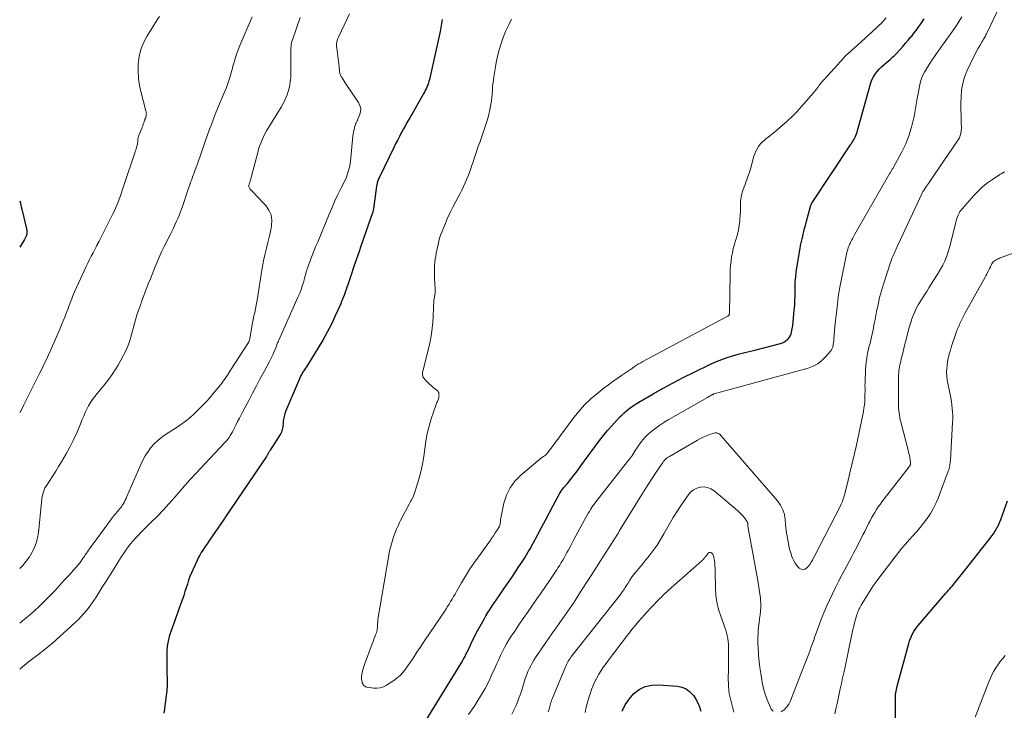
# Model space of a CAD drawing. Units: feet. Extents: x 2005000 to 2010014, y 530000 to 535000.
# Drawn here: x 2005000 to 2005222, y 530850 to 531006 of the extents above; entities that cross this region are included whole.
import ezdxf

# ---------------------------------------------------------------- set-up
doc = ezdxf.new("R2010")
doc.units = ezdxf.units.FT
doc.header["$LTSCALE"] = 100
doc.header["$MEASUREMENT"] = 0
doc.layers.add('CONTOUR INDEX', color=32, linetype='Continuous', lineweight=25)
doc.layers.add('CONTOUR INTERMEDIATE', color=40, linetype='Continuous', lineweight=15)

msp = doc.modelspace()

# ---------------------------------------------------------------- linework, layer by layer
at = {"layer": 'CONTOUR INDEX', "flags": 128}
for points, elevation in [([(2005095.31, 531006.3), (2005095.11, 531004.96), (2005094.86, 531003.63), (2005092.45, 530992.81), (2005092.34, 530992.4), (2005092.23, 530992), (2005092.09, 530991.6), (2005091.94, 530991.21), (2005091.78, 530990.82), (2005091.6, 530990.44), (2005091.41, 530990.07), (2005091.21, 530989.7), (2005089.17, 530986.09), (2005088.81, 530985.45), (2005088.44, 530984.81), (2005088.07, 530984.18), (2005087.7, 530983.55), (2005087.32, 530982.91), (2005086.96, 530982.28), (2005086.6, 530981.63), (2005086.25, 530980.99), (2005086.12, 530980.74), (2005085.71, 530979.96), (2005085.31, 530979.18), (2005084.92, 530978.4), (2005084.53, 530977.61), (2005081.09, 530970.61), (2005080.99, 530970.39), (2005080.9, 530970.16), (2005080.82, 530969.94), (2005080.75, 530969.7), (2005080.69, 530969.47), (2005080.64, 530969.23), (2005080.6, 530969), (2005080.56, 530968.76), (2005079.94, 530964.22), (2005079.91, 530963.99), (2005079.87, 530963.77), (2005079.83, 530963.55), (2005079.79, 530963.32), (2005079.72, 530963.03), (2005079.7, 530962.96), (2005079.68, 530962.88), (2005079.66, 530962.81), (2005079.64, 530962.73), (2005077.09, 530955.42), (2005076.52, 530953.75), (2005075.94, 530952.08), (2005075.37, 530950.41), (2005074.8, 530948.74), (2005074.03, 530946.49), (2005073.84, 530945.95), (2005073.66, 530945.4), (2005073.47, 530944.85), (2005073.28, 530944.31), (2005073.09, 530943.76), (2005072.88, 530943.23), (2005072.66, 530942.69), (2005072.44, 530942.16), (2005071.23, 530939.46), (2005070.35, 530937.61), (2005069.42, 530935.78), (2005068.42, 530933.99), (2005067.36, 530932.23), (2005064.7, 530927.97), (2005064.49, 530927.64), (2005064.28, 530927.31), (2005064.06, 530926.99), (2005063.85, 530926.66), (2005063.64, 530926.33), (2005063.45, 530925.99), (2005063.28, 530925.64), (2005063.12, 530925.29), (2005060.02, 530917.9), (2005059.82, 530917.34), (2005059.65, 530916.78), (2005059.54, 530916.19), (2005059.47, 530915.6), (2005059.43, 530915.03), (2005059.4, 530914.72), (2005059.37, 530914.41), (2005059.32, 530914.1), (2005059.27, 530913.8), (2005059.19, 530913.5), (2005059.09, 530913.21), (2005058.96, 530912.93), (2005058.8, 530912.67), (2005056.5, 530909.16), (2005056.43, 530909.05), (2005056.36, 530908.93), (2005056.29, 530908.81), (2005056.22, 530908.69), (2005056.16, 530908.56), (2005056.1, 530908.44), (2005056.03, 530908.32), (2005055.97, 530908.2), (2005055.91, 530908.09), (2005055.84, 530907.97), (2005055.77, 530907.85), (2005055.69, 530907.74), (2005046.45, 530894.1), (2005046.4, 530894.03), (2005046.35, 530893.96), (2005046.3, 530893.89), (2005046.26, 530893.82), (2005046.21, 530893.75), (2005046.16, 530893.68), (2005046.11, 530893.61), (2005046.06, 530893.54), (2005042.8, 530888.84), (2005042.43, 530888.29), (2005042.05, 530887.74), (2005041.68, 530887.18), (2005041.31, 530886.63), (2005040.95, 530886.06), (2005040.62, 530885.48), (2005040.31, 530884.89), (2005040.02, 530884.29), (2005039.12, 530882.32), (2005038.76, 530881.49), (2005038.42, 530880.66), (2005038.12, 530879.81), (2005037.84, 530878.96), (2005037.58, 530878.09), (2005037.3, 530877.24), (2005037.02, 530876.39), (2005036.73, 530875.54), (2005036.51, 530874.91), (2005036.1, 530873.75), (2005035.68, 530872.6), (2005035.27, 530871.44), (2005034.84, 530870.29), (2005034.09, 530868.26), (2005033.75, 530867.16), (2005033.48, 530866.06), (2005033.31, 530864.93), (2005033.21, 530863.79), (2005033.18, 530862.64), (2005033.17, 530861.49), (2005033.19, 530860.33), (2005033.22, 530859.18), (2005033.29, 530857.27), (2005033.3, 530856.77), (2005033.3, 530856.27), (2005033.27, 530855.77), (2005033.23, 530855.27), (2005033.18, 530854.78), (2005033.12, 530854.28), (2005033.06, 530853.78), (2005033, 530853.29), (2005032.65, 530850.8), (2005032.53, 530849.79)], 840), ([(2005091.16, 530847.25), (2005099.54, 530860.94), (2005099.69, 530861.18), (2005099.83, 530861.42), (2005099.97, 530861.66), (2005100.11, 530861.9), (2005100.25, 530862.15), (2005100.38, 530862.39), (2005100.51, 530862.63), (2005100.63, 530862.88), (2005100.75, 530863.12), (2005100.87, 530863.36), (2005100.99, 530863.61), (2005101.1, 530863.86), (2005101.66, 530865.05), (2005102.06, 530865.89), (2005102.47, 530866.72), (2005102.89, 530867.55), (2005103.33, 530868.37), (2005104.81, 530871.06), (2005105.23, 530871.81), (2005105.68, 530872.56), (2005106.14, 530873.29), (2005106.62, 530874.01), (2005108.22, 530876.33), (2005109.27, 530877.85), (2005110.31, 530879.38), (2005111.35, 530880.92), (2005112.38, 530882.46), (2005113.56, 530884.23), (2005113.98, 530884.89), (2005114.4, 530885.56), (2005114.79, 530886.23), (2005115.18, 530886.92), (2005116.93, 530890.16), (2005117.78, 530891.75), (2005118.64, 530893.34), (2005119.49, 530894.93), (2005120.34, 530896.52), (2005121.81, 530899.3), (2005121.92, 530899.5), (2005122.04, 530899.7), (2005122.17, 530899.9), (2005122.3, 530900.09), (2005122.44, 530900.28), (2005122.58, 530900.46), (2005122.73, 530900.64), (2005122.88, 530900.82), (2005123.6, 530901.67), (2005124.1, 530902.28), (2005124.6, 530902.89), (2005125.08, 530903.51), (2005125.56, 530904.14), (2005126.63, 530905.61), (2005127.48, 530906.76), (2005128.32, 530907.91), (2005129.17, 530909.07), (2005130.01, 530910.22), (2005130.88, 530911.36), (2005131.76, 530912.48), (2005132.69, 530913.57), (2005133.63, 530914.64), (2005135.46, 530916.65), (2005135.93, 530917.14), (2005136.41, 530917.61), (2005136.92, 530918.05), (2005137.45, 530918.48), (2005138, 530918.88), (2005138.55, 530919.27), (2005139.12, 530919.64), (2005139.7, 530919.99), (2005142.97, 530921.87), (2005145.21, 530923.13), (2005147.46, 530924.36), (2005149.74, 530925.53), (2005152.03, 530926.68), (2005156.07, 530928.64), (2005157.24, 530929.17), (2005158.44, 530929.65), (2005159.65, 530930.07), (2005160.88, 530930.45), (2005162.13, 530930.79), (2005163.38, 530931.12), (2005164.63, 530931.45), (2005165.88, 530931.76), (2005171.71, 530933.23), (2005172.17, 530933.4), (2005172.61, 530933.61), (2005173, 530933.89), (2005173.36, 530934.22), (2005173.5, 530934.38), (2005173.73, 530934.69), (2005173.94, 530935.02), (2005174.09, 530935.37), (2005174.2, 530935.74), (2005174.28, 530936.13), (2005174.36, 530936.52), (2005174.41, 530936.91), (2005174.46, 530937.3), (2005174.82, 530940.75), (2005174.91, 530941.82), (2005174.97, 530942.89), (2005174.99, 530943.96), (2005174.99, 530945.03), (2005174.99, 530946.1), (2005175.03, 530947.17), (2005175.13, 530948.24), (2005175.27, 530949.3), (2005176.15, 530954.8), (2005176.2, 530955.09), (2005176.25, 530955.38), (2005176.31, 530955.67), (2005176.38, 530955.96), (2005176.45, 530956.24), (2005176.52, 530956.53), (2005176.58, 530956.82), (2005176.65, 530957.11), (2005176.83, 530957.87), (2005176.99, 530958.53), (2005177.15, 530959.2), (2005177.33, 530959.86), (2005177.5, 530960.52), (2005178.56, 530964.45), (2005178.59, 530964.54), (2005178.62, 530964.63), (2005178.66, 530964.72), (2005178.7, 530964.81), (2005178.74, 530964.9), (2005178.79, 530964.98), (2005178.84, 530965.06), (2005178.89, 530965.15), (2005187.47, 530978.03), (2005187.59, 530978.21), (2005187.72, 530978.39), (2005187.85, 530978.57), (2005187.97, 530978.76), (2005188.1, 530978.94), (2005188.21, 530979.13), (2005188.32, 530979.32), (2005188.42, 530979.52), (2005188.56, 530979.82), (2005188.71, 530980.18), (2005188.85, 530980.54), (2005188.98, 530980.91), (2005189.09, 530981.28), (2005192.11, 530992.02), (2005192.35, 530992.71), (2005192.66, 530993.38), (2005193.05, 530994), (2005193.49, 530994.59), (2005193.99, 530995.14), (2005194.52, 530995.67), (2005195.06, 530996.18), (2005195.63, 530996.67), (2005196.45, 530997.34), (2005196.76, 530997.61), (2005197.06, 530997.88), (2005197.35, 530998.16), (2005197.63, 530998.46), (2005198.67, 530999.58), (2005199.3, 531000.27), (2005199.92, 531000.97), (2005200.53, 531001.68), (2005201.13, 531002.4), (2005201.31, 531002.6), (2005201.81, 531003.23), (2005202.31, 531003.86), (2005202.78, 531004.5), (2005203.25, 531005.16), (2005203.69, 531005.82), (2005204.12, 531006.5)], 840), ([(2005000, 530965.45), (2005000.17, 530964.87), (2005000.37, 530964.06), (2005000.57, 530963.26), (2005001.58, 530958.84), (2005001.62, 530958.64), (2005001.64, 530958.44), (2005001.64, 530958.24), (2005001.63, 530958.04), (2005001.62, 530958), (2005001.59, 530957.82), (2005001.55, 530957.65), (2005001.49, 530957.48), (2005001.42, 530957.31), (2005001.34, 530957.15), (2005001.25, 530956.99), (2005001.16, 530956.84), (2005001.07, 530956.68), (2005000, 530954.96)], 860), ([(2005197.69, 530840.29), (2005197.64, 530852.85), (2005197.65, 530853.24), (2005197.66, 530853.62), (2005197.69, 530854.01), (2005197.73, 530854.39), (2005197.79, 530854.77), (2005197.85, 530855.15), (2005197.94, 530855.53), (2005198.03, 530855.91), (2005200.64, 530865.56), (2005200.81, 530866.12), (2005201.01, 530866.66), (2005201.24, 530867.2), (2005201.49, 530867.72), (2005201.77, 530868.23), (2005202.08, 530868.72), (2005202.42, 530869.19), (2005202.79, 530869.64), (2005209.05, 530876.88), (2005209.35, 530877.21), (2005209.64, 530877.55), (2005209.93, 530877.89), (2005210.22, 530878.23), (2005210.51, 530878.57), (2005210.8, 530878.91), (2005211.08, 530879.25), (2005211.36, 530879.6), (2005211.97, 530880.38), (2005212.56, 530881.11), (2005213.14, 530881.85), (2005213.72, 530882.59), (2005214.3, 530883.33), (2005219.01, 530889.31), (2005219.38, 530889.8), (2005219.74, 530890.3), (2005220.07, 530890.81), (2005220.39, 530891.33), (2005220.68, 530891.86), (2005220.96, 530892.41), (2005221.2, 530892.97), (2005221.43, 530893.54), (2005222.96, 530897.77)], 860), ([(2005135.98, 530850.3), (2005136.65, 530851.73), (2005137.55, 530853.02), (2005138.6, 530854.23), (2005139.84, 530855.16), (2005141.17, 530855.84), (2005142.64, 530856.17), (2005144.19, 530856.25), (2005148.46, 530855.91), (2005149.47, 530855.69), (2005150.4, 530855.32), (2005151.2, 530854.73), (2005151.92, 530853.98), (2005152.04, 530853.81), (2005152.57, 530852.99), (2005153.03, 530852.14), (2005153.39, 530851.24), (2005153.69, 530850.31)], 860)]:
    msp.add_lwpolyline(points, dxfattribs=dict(at, elevation=elevation))
at = {"layer": 'CONTOUR INTERMEDIATE', "flags": 128}
for points, elevation in [([(2005111.08, 530849.61), (2005111.53, 530850.48), (2005111.94, 530851.37), (2005112.32, 530852.28), (2005112.67, 530853.19), (2005113, 530854.12), (2005113.3, 530855.05), (2005113.95, 530857.15), (2005114.18, 530857.83), (2005114.43, 530858.52), (2005114.7, 530859.19), (2005115, 530859.85), (2005115.32, 530860.5), (2005115.66, 530861.14), (2005116.04, 530861.76), (2005116.43, 530862.37), (2005118.61, 530865.56), (2005119.42, 530866.74), (2005120.25, 530867.93), (2005121.08, 530869.1), (2005121.91, 530870.27), (2005122.53, 530871.12), (2005123.06, 530871.86), (2005123.58, 530872.61), (2005124.1, 530873.36), (2005124.6, 530874.12), (2005125.1, 530874.89), (2005125.6, 530875.65), (2005126.1, 530876.42), (2005126.59, 530877.18), (2005127.93, 530879.28), (2005128.98, 530880.92), (2005130.04, 530882.56), (2005131.09, 530884.21), (2005132.14, 530885.85), (2005133.81, 530888.44), (2005134.03, 530888.79), (2005134.25, 530889.13), (2005134.47, 530889.49), (2005134.68, 530889.84), (2005134.89, 530890.19), (2005135.11, 530890.54), (2005135.32, 530890.89), (2005135.54, 530891.24), (2005140.38, 530899.13), (2005141.18, 530900.4), (2005141.98, 530901.67), (2005142.8, 530902.92), (2005143.62, 530904.17), (2005144.97, 530906.19), (2005145.14, 530906.42), (2005145.31, 530906.65), (2005145.5, 530906.86), (2005145.7, 530907.07), (2005145.92, 530907.26), (2005146.14, 530907.44), (2005146.38, 530907.61), (2005146.62, 530907.76), (2005152.96, 530911.45), (2005153.61, 530911.8), (2005154.28, 530912.13), (2005154.97, 530912.41), (2005155.67, 530912.67), (2005156.67, 530912.99), (2005156.88, 530913.04), (2005157.1, 530913.06), (2005157.31, 530913.04), (2005157.52, 530912.99), (2005157.71, 530912.91), (2005157.9, 530912.8), (2005158.07, 530912.67), (2005158.22, 530912.51), (2005171.01, 530897.7), (2005171.69, 530896.74), (2005172.23, 530895.73), (2005172.57, 530894.63), (2005172.78, 530893.48), (2005172.86, 530892.4), (2005172.93, 530891.74), (2005173, 530891.08), (2005173.09, 530890.42), (2005173.19, 530889.77), (2005173.4, 530888.5), (2005173.56, 530887.66), (2005173.76, 530886.82), (2005174.01, 530885.99), (2005174.29, 530885.18), (2005174.44, 530884.79), (2005174.71, 530884.2), (2005175.02, 530883.64), (2005175.4, 530883.12), (2005175.83, 530882.63), (2005175.93, 530882.53), (2005176.34, 530882.29), (2005176.76, 530882.18), (2005177.17, 530882.28), (2005177.58, 530882.52), (2005177.97, 530882.95), (2005178.33, 530883.4), (2005178.65, 530883.88), (2005178.93, 530884.38), (2005179.1, 530884.72), (2005179.45, 530885.4), (2005179.8, 530886.09), (2005180.15, 530886.77), (2005180.5, 530887.46), (2005185.21, 530896.64), (2005185.37, 530896.96), (2005185.52, 530897.29), (2005185.66, 530897.62), (2005185.79, 530897.96), (2005185.91, 530898.3), (2005186.03, 530898.64), (2005186.13, 530898.99), (2005186.22, 530899.34), (2005186.98, 530902.43), (2005187.44, 530904.32), (2005187.89, 530906.22), (2005188.32, 530908.13), (2005188.74, 530910.03), (2005190.27, 530917.13), (2005190.42, 530917.89), (2005190.54, 530918.65), (2005190.63, 530919.41), (2005190.7, 530920.18), (2005190.74, 530920.95), (2005190.76, 530921.72), (2005190.78, 530922.5), (2005190.78, 530923.27), (2005190.77, 530923.6), (2005190.78, 530924.54), (2005190.8, 530925.48), (2005190.85, 530926.42), (2005190.92, 530927.36), (2005191.07, 530929), (2005191.12, 530929.49), (2005191.18, 530929.97), (2005191.26, 530930.45), (2005191.34, 530930.94), (2005191.44, 530931.41), (2005191.54, 530931.89), (2005191.66, 530932.37), (2005191.78, 530932.84), (2005191.9, 530933.32), (2005192.07, 530933.99), (2005192.23, 530934.65), (2005192.38, 530935.32), (2005192.52, 530935.99), (2005192.66, 530936.67), (2005192.79, 530937.34), (2005192.92, 530938.01), (2005193.05, 530938.68), (2005193.39, 530940.47), (2005193.72, 530942.03), (2005194.08, 530943.58), (2005194.5, 530945.12), (2005194.96, 530946.65), (2005196.52, 530951.52), (2005196.64, 530951.86), (2005196.77, 530952.21), (2005196.9, 530952.55), (2005197.04, 530952.89), (2005197.18, 530953.23), (2005197.33, 530953.57), (2005197.48, 530953.9), (2005197.63, 530954.24), (2005197.8, 530954.62), (2005198.04, 530955.14), (2005198.28, 530955.66), (2005198.52, 530956.19), (2005198.76, 530956.71), (2005203.58, 530967.02), (2005203.66, 530967.19), (2005203.75, 530967.36), (2005203.85, 530967.52), (2005203.95, 530967.68), (2005204.64, 530968.71), (2005205.09, 530969.37), (2005205.54, 530970.04), (2005206, 530970.71), (2005206.45, 530971.37), (2005211.68, 530978.97), (2005212.06, 530979.65), (2005212.34, 530980.36), (2005212.48, 530981.1), (2005212.53, 530981.88), (2005212.49, 530983.14), (2005212.45, 530984.57), (2005212.43, 530986), (2005212.43, 530987.43), (2005212.45, 530988.86), (2005212.45, 530988.99), (2005212.57, 530990.46), (2005212.82, 530991.9), (2005213.24, 530993.3), (2005213.78, 530994.68), (2005215.26, 530997.82), (2005215.6, 530998.52), (2005215.96, 530999.2), (2005216.34, 530999.88), (2005216.73, 531000.54), (2005217.25, 531001.39), (2005217.39, 531001.63), (2005217.53, 531001.87), (2005217.67, 531002.12), (2005217.81, 531002.36), (2005217.94, 531002.61), (2005218.07, 531002.86), (2005218.19, 531003.11), (2005218.31, 531003.37), (2005222.01, 531011.2)], 848), ([(2005074.43, 531007.59), (2005072, 531002.52), (2005071.86, 531002.2), (2005071.75, 531001.88), (2005071.65, 531001.56), (2005071.58, 531001.23), (2005071.53, 531000.89), (2005071.51, 531000.55), (2005071.51, 531000.21), (2005071.54, 530999.87), (2005072.1, 530995.62), (2005072.11, 530995.52), (2005072.12, 530995.43), (2005072.13, 530995.34), (2005072.13, 530995.24), (2005072.14, 530995.15), (2005072.15, 530995.06), (2005072.16, 530994.97), (2005072.17, 530994.87), (2005072.21, 530994.51), (2005072.26, 530994.25), (2005072.33, 530993.99), (2005072.43, 530993.74), (2005072.55, 530993.5), (2005072.74, 530993.18), (2005072.98, 530992.78), (2005073.22, 530992.39), (2005073.47, 530992.01), (2005073.73, 530991.63), (2005076.49, 530987.61), (2005076.8, 530986.95), (2005076.98, 530986.28), (2005076.94, 530985.58), (2005076.77, 530984.88), (2005076.27, 530983.71), (2005076.21, 530983.57), (2005076.15, 530983.44), (2005076.08, 530983.31), (2005076, 530983.18), (2005075.93, 530983.05), (2005075.87, 530982.91), (2005075.82, 530982.78), (2005075.77, 530982.63), (2005075.59, 530981.97), (2005075.47, 530981.48), (2005075.36, 530981), (2005075.28, 530980.51), (2005075.22, 530980.02), (2005074.62, 530974.39), (2005074.56, 530973.85), (2005074.47, 530973.32), (2005074.36, 530972.8), (2005074.24, 530972.28), (2005074.09, 530971.76), (2005073.92, 530971.26), (2005073.72, 530970.76), (2005073.5, 530970.27), (2005072.53, 530968.33), (2005071.83, 530966.87), (2005071.15, 530965.4), (2005070.49, 530963.91), (2005069.85, 530962.42), (2005067.19, 530955.98), (2005066.79, 530955.01), (2005066.4, 530954.04), (2005066.01, 530953.06), (2005065.63, 530952.08), (2005065.15, 530950.82), (2005065.02, 530950.47), (2005064.9, 530950.11), (2005064.79, 530949.75), (2005064.68, 530949.39), (2005064.59, 530949.02), (2005064.49, 530948.65), (2005064.38, 530948.29), (2005064.28, 530947.93), (2005064.02, 530947.02), (2005063.77, 530946.21), (2005063.49, 530945.41), (2005063.19, 530944.62), (2005062.86, 530943.84), (2005058.49, 530934.02), (2005058.4, 530933.8), (2005058.3, 530933.58), (2005058.22, 530933.36), (2005058.13, 530933.13), (2005058.05, 530932.91), (2005057.96, 530932.69), (2005057.87, 530932.46), (2005057.78, 530932.24), (2005057.45, 530931.44), (2005057.19, 530930.83), (2005056.91, 530930.22), (2005056.62, 530929.62), (2005056.31, 530929.03), (2005055.18, 530926.94), (2005054.3, 530925.3), (2005053.42, 530923.67), (2005052.55, 530922.03), (2005051.68, 530920.39), (2005050.36, 530917.88), (2005049.97, 530917.12), (2005049.58, 530916.36), (2005049.19, 530915.6), (2005048.81, 530914.84), (2005048.5, 530914.2), (2005048.27, 530913.75), (2005048.04, 530913.32), (2005047.79, 530912.89), (2005047.53, 530912.46), (2005047.25, 530912.05), (2005046.96, 530911.65), (2005046.65, 530911.27), (2005046.32, 530910.9), (2005038.66, 530902.71), (2005038.58, 530902.63), (2005038.5, 530902.55), (2005038.43, 530902.47), (2005038.35, 530902.39), (2005038.27, 530902.31), (2005038.2, 530902.22), (2005038.12, 530902.14), (2005038.05, 530902.05), (2005037.9, 530901.87), (2005037.75, 530901.69), (2005037.6, 530901.52), (2005037.45, 530901.34), (2005037.3, 530901.17), (2005035.01, 530898.55), (2005033.69, 530897.08), (2005032.36, 530895.63), (2005030.99, 530894.21), (2005029.61, 530892.81), (2005027.34, 530890.56), (2005026.74, 530889.94), (2005026.15, 530889.31), (2005025.57, 530888.67), (2005025.02, 530888.01), (2005024.48, 530887.33), (2005023.96, 530886.64), (2005023.48, 530885.93), (2005023.01, 530885.21), (2005022.17, 530883.85), (2005021.29, 530882.44), (2005020.41, 530881.04), (2005019.53, 530879.63), (2005018.65, 530878.23), (2005017.24, 530876), (2005016.73, 530875.23), (2005016.21, 530874.47), (2005015.66, 530873.74), (2005015.09, 530873.01), (2005014.5, 530872.31), (2005013.88, 530871.63), (2005013.24, 530870.98), (2005012.58, 530870.34), (2005010.7, 530868.6), (2005009.09, 530867.15), (2005007.46, 530865.72), (2005005.79, 530864.34), (2005004.1, 530862.99), (2005002.02, 530861.38), (2005001.35, 530860.85), (2005000.69, 530860.32), (2005000.03, 530859.77), (2005000, 530859.75)], 844), ([(2005031.56, 531007.04), (2005031.06, 531006.26), (2005028.7, 531002.49), (2005027.93, 531001.04), (2005027.33, 530999.54), (2005026.95, 530997.96), (2005026.73, 530996.34), (2005026.72, 530994.68), (2005026.81, 530993.04), (2005027.05, 530991.41), (2005027.4, 530989.79), (2005028.49, 530985.72), (2005028.53, 530985.57), (2005028.56, 530985.41), (2005028.57, 530985.25), (2005028.59, 530985.1), (2005028.58, 530984.94), (2005028.57, 530984.78), (2005028.55, 530984.63), (2005028.51, 530984.47), (2005028.47, 530984.31), (2005028.44, 530984.23), (2005028.42, 530984.16), (2005028.39, 530984.09), (2005028.36, 530984.02), (2005028.34, 530983.98), (2005028.32, 530983.93), (2005028.3, 530983.89), (2005028.27, 530983.84), (2005028.26, 530983.79), (2005028.24, 530983.74), (2005028.22, 530983.69), (2005028.2, 530983.64), (2005028.19, 530983.59), (2005028.01, 530983.02), (2005027.9, 530982.69), (2005027.79, 530982.37), (2005027.66, 530982.04), (2005027.54, 530981.72), (2005026.9, 530980.16), (2005026.83, 530979.97), (2005026.77, 530979.78), (2005026.72, 530979.58), (2005026.69, 530979.38), (2005026.67, 530979.24), (2005026.65, 530979.11), (2005026.64, 530978.97), (2005026.63, 530978.84), (2005026.63, 530978.71), (2005026.62, 530978.58), (2005026.61, 530978.44), (2005026.58, 530978.31), (2005026.56, 530978.18), (2005026.45, 530977.78), (2005026.35, 530977.44), (2005026.26, 530977.11), (2005026.15, 530976.78), (2005026.05, 530976.46), (2005023.51, 530968.91), (2005023.23, 530968.08), (2005022.95, 530967.25), (2005022.66, 530966.42), (2005022.36, 530965.59), (2005022.05, 530964.77), (2005021.72, 530963.95), (2005021.36, 530963.15), (2005020.97, 530962.36), (2005018.52, 530957.5), (2005018.37, 530957.2), (2005018.21, 530956.9), (2005018.06, 530956.61), (2005017.9, 530956.31), (2005017.7, 530955.94), (2005017.64, 530955.83), (2005017.58, 530955.71), (2005017.53, 530955.6), (2005017.47, 530955.49), (2005017.41, 530955.37), (2005017.35, 530955.26), (2005017.29, 530955.15), (2005017.24, 530955.04), (2005016.55, 530953.72), (2005016.15, 530952.95), (2005015.77, 530952.17), (2005015.39, 530951.38), (2005015.02, 530950.6), (2005012.4, 530944.88), (2005012.17, 530944.36), (2005011.94, 530943.83), (2005011.73, 530943.29), (2005011.52, 530942.75), (2005011.32, 530942.21), (2005011.12, 530941.67), (2005010.92, 530941.13), (2005010.71, 530940.59), (2005010.48, 530939.99), (2005010.16, 530939.15), (2005009.82, 530938.31), (2005009.47, 530937.48), (2005009.12, 530936.65), (2005008.28, 530934.72), (2005007.83, 530933.7), (2005007.38, 530932.68), (2005006.93, 530931.66), (2005006.48, 530930.64), (2005006.02, 530929.63), (2005005.55, 530928.62), (2005005.07, 530927.61), (2005004.57, 530926.61), (2005000.97, 530919.41), (2005000.54, 530918.58), (2005000.09, 530917.77), (2005000, 530917.63)], 856), ([(2005052.43, 531006.97), (2005049.68, 531000.5), (2005049.29, 530999.51), (2005048.92, 530998.51), (2005048.6, 530997.49), (2005048.3, 530996.47), (2005048.12, 530995.78), (2005047.94, 530995.09), (2005047.75, 530994.4), (2005047.55, 530993.71), (2005047.35, 530993.03), (2005047.14, 530992.35), (2005046.91, 530991.67), (2005046.65, 530991), (2005046.38, 530990.34), (2005045.76, 530988.9), (2005045.24, 530987.66), (2005044.72, 530986.41), (2005044.22, 530985.16), (2005043.73, 530983.9), (2005043.25, 530982.64), (2005042.78, 530981.38), (2005042.32, 530980.11), (2005041.87, 530978.84), (2005040.02, 530973.56), (2005039.84, 530973.05), (2005039.66, 530972.53), (2005039.47, 530972.02), (2005039.28, 530971.51), (2005039.16, 530971.2), (2005039.03, 530970.84), (2005038.9, 530970.48), (2005038.77, 530970.12), (2005038.64, 530969.76), (2005038.51, 530969.39), (2005038.38, 530969.03), (2005038.25, 530968.67), (2005038.13, 530968.3), (2005036.64, 530963.92), (2005036.36, 530963.13), (2005036.06, 530962.34), (2005035.73, 530961.57), (2005035.39, 530960.8), (2005035.04, 530960.04), (2005034.68, 530959.28), (2005034.31, 530958.53), (2005033.94, 530957.77), (2005032.6, 530955.09), (2005032.1, 530954.06), (2005031.63, 530953.03), (2005031.17, 530951.98), (2005030.73, 530950.93), (2005030.67, 530950.79), (2005030.28, 530949.8), (2005029.88, 530948.82), (2005029.49, 530947.83), (2005029.1, 530946.84), (2005028.71, 530945.86), (2005028.32, 530944.87), (2005027.95, 530943.87), (2005027.57, 530942.88), (2005027.53, 530942.78), (2005027.16, 530941.73), (2005026.8, 530940.68), (2005026.47, 530939.61), (2005026.15, 530938.54), (2005025.37, 530935.77), (2005025.22, 530935.24), (2005025.07, 530934.7), (2005024.92, 530934.17), (2005024.76, 530933.64), (2005024.59, 530933.11), (2005024.4, 530932.6), (2005024.18, 530932.09), (2005023.94, 530931.59), (2005022.84, 530929.46), (2005022.23, 530928.35), (2005021.58, 530927.26), (2005020.87, 530926.22), (2005020.12, 530925.19), (2005019.59, 530924.52), (2005019.07, 530923.86), (2005018.54, 530923.2), (2005018, 530922.56), (2005017.46, 530921.92), (2005016.93, 530921.27), (2005016.43, 530920.6), (2005015.98, 530919.89), (2005015.55, 530919.17), (2005015.16, 530918.41), (2005014.78, 530917.65), (2005014.44, 530916.87), (2005014.11, 530916.09), (2005013.47, 530914.49), (2005012.8, 530912.92), (2005012.08, 530911.37), (2005011.3, 530909.85), (2005010.48, 530908.35), (2005009.41, 530906.51), (2005008.78, 530905.45), (2005008.13, 530904.39), (2005007.47, 530903.35), (2005006.79, 530902.31), (2005005.94, 530901.04), (2005005.7, 530900.64), (2005005.49, 530900.22), (2005005.34, 530899.78), (2005005.21, 530899.33), (2005005.11, 530898.87), (2005005.03, 530898.4), (2005004.96, 530897.94), (2005004.91, 530897.47), (2005004.21, 530890.53), (2005004.04, 530889.47), (2005003.79, 530888.43), (2005003.43, 530887.44), (2005002.98, 530886.47), (2005002.82, 530886.17), (2005002.18, 530885.11), (2005001.48, 530884.1), (2005000.68, 530883.17), (2005000, 530882.47)], 852), ([(2005063.29, 531006.8), (2005061.56, 531001.75), (2005061.45, 531001.4), (2005061.36, 531001.04), (2005061.29, 531000.68), (2005061.23, 531000.31), (2005061.2, 530999.94), (2005061.17, 530999.57), (2005061.16, 530999.2), (2005061.16, 530998.83), (2005061.22, 530996.18), (2005061.22, 530995.28), (2005061.21, 530994.38), (2005061.16, 530993.49), (2005061.08, 530992.59), (2005061.06, 530992.34), (2005060.95, 530991.57), (2005060.8, 530990.82), (2005060.6, 530990.08), (2005060.35, 530989.36), (2005060.06, 530988.64), (2005059.74, 530987.94), (2005059.38, 530987.26), (2005058.99, 530986.59), (2005056.08, 530981.83), (2005055.71, 530981.18), (2005055.35, 530980.52), (2005055.01, 530979.85), (2005054.7, 530979.17), (2005054.42, 530978.47), (2005054.15, 530977.76), (2005053.93, 530977.05), (2005053.72, 530976.33), (2005052.23, 530970.69), (2005052.16, 530970.42), (2005052.08, 530970.15), (2005052, 530969.89), (2005051.92, 530969.62), (2005051.86, 530969.41), (2005051.82, 530969.25), (2005051.78, 530969.08), (2005051.75, 530968.92), (2005051.73, 530968.75), (2005051.73, 530968.59), (2005051.76, 530968.43), (2005051.83, 530968.29), (2005051.93, 530968.16), (2005052.2, 530967.87), (2005052.46, 530967.61), (2005052.71, 530967.34), (2005052.97, 530967.07), (2005053.22, 530966.8), (2005055.55, 530964.36), (2005056.26, 530963.34), (2005056.75, 530962.26), (2005056.91, 530961.08), (2005056.85, 530959.83), (2005056.83, 530959.73), (2005056.57, 530958.48), (2005056.29, 530957.24), (2005056, 530956), (2005055.7, 530954.76), (2005055.41, 530953.52), (2005055.13, 530952.27), (2005054.89, 530951.02), (2005054.67, 530949.77), (2005053.64, 530943.47), (2005053.5, 530942.66), (2005053.36, 530941.86), (2005053.2, 530941.06), (2005053.03, 530940.26), (2005052.86, 530939.46), (2005052.69, 530938.66), (2005052.54, 530937.86), (2005052.4, 530937.05), (2005051.93, 530934.31), (2005051.91, 530934.2), (2005051.89, 530934.09), (2005051.86, 530933.99), (2005051.83, 530933.88), (2005051.79, 530933.78), (2005051.74, 530933.68), (2005051.69, 530933.58), (2005051.64, 530933.49), (2005047.58, 530927.18), (2005046.87, 530926.1), (2005046.13, 530925.05), (2005045.37, 530924.01), (2005044.58, 530922.99), (2005043.77, 530921.99), (2005042.93, 530921.01), (2005042.06, 530920.07), (2005041.16, 530919.14), (2005039.61, 530917.58), (2005039.14, 530917.13), (2005038.66, 530916.69), (2005038.16, 530916.28), (2005037.65, 530915.88), (2005037.12, 530915.49), (2005036.59, 530915.12), (2005036.06, 530914.75), (2005035.51, 530914.39), (2005032.9, 530912.69), (2005031.99, 530912.04), (2005031.14, 530911.34), (2005030.36, 530910.57), (2005029.62, 530909.73), (2005028.96, 530908.84), (2005028.35, 530907.91), (2005027.82, 530906.94), (2005027.34, 530905.94), (2005024.2, 530898.68), (2005024.02, 530898.28), (2005023.83, 530897.89), (2005023.62, 530897.5), (2005023.4, 530897.12), (2005023.28, 530896.92), (2005023.11, 530896.65), (2005022.94, 530896.38), (2005022.74, 530896.13), (2005022.54, 530895.88), (2005022.33, 530895.63), (2005022.12, 530895.39), (2005021.91, 530895.15), (2005021.71, 530894.9), (2005021.64, 530894.83), (2005021.4, 530894.55), (2005021.17, 530894.26), (2005020.94, 530893.97), (2005020.72, 530893.67), (2005015.75, 530886.9), (2005015.51, 530886.57), (2005015.27, 530886.23), (2005015.04, 530885.89), (2005014.81, 530885.54), (2005014.59, 530885.2), (2005014.36, 530884.86), (2005014.13, 530884.52), (2005013.89, 530884.18), (2005013.84, 530884.1), (2005013.56, 530883.74), (2005013.28, 530883.37), (2005012.99, 530883.02), (2005012.69, 530882.68), (2005011.15, 530880.98), (2005010.07, 530879.8), (2005008.99, 530878.62), (2005007.9, 530877.44), (2005006.8, 530876.28), (2005006.6, 530876.06), (2005005.55, 530874.99), (2005004.48, 530873.94), (2005003.37, 530872.94), (2005002.24, 530871.95), (2005001.09, 530871), (2005000, 530870.12)], 848), ([(2005111.01, 531006.4), (2005110.93, 531006.26), (2005110.28, 531004.95), (2005109.66, 531003.63), (2005109.12, 531002.27), (2005108.63, 531000.89), (2005108.2, 530999.49), (2005107.83, 530998.07), (2005107.53, 530996.64), (2005107.27, 530995.2), (2005107, 530993.37), (2005106.9, 530992.6), (2005106.81, 530991.83), (2005106.74, 530991.06), (2005106.68, 530990.29), (2005106.62, 530989.52), (2005106.55, 530988.74), (2005106.45, 530987.98), (2005106.34, 530987.21), (2005106.28, 530986.84), (2005106.1, 530985.89), (2005105.9, 530984.96), (2005105.64, 530984.03), (2005105.36, 530983.11), (2005104.97, 530981.98), (2005104.59, 530980.86), (2005104.2, 530979.74), (2005103.81, 530978.62), (2005103.42, 530977.5), (2005103.35, 530977.29), (2005103, 530976.28), (2005102.65, 530975.26), (2005102.31, 530974.24), (2005101.97, 530973.22), (2005101.87, 530972.91), (2005101.58, 530972.05), (2005101.26, 530971.19), (2005100.92, 530970.35), (2005100.57, 530969.51), (2005100.19, 530968.68), (2005099.79, 530967.85), (2005099.38, 530967.04), (2005098.96, 530966.23), (2005098.43, 530965.27), (2005097.76, 530963.98), (2005097.11, 530962.67), (2005096.51, 530961.34), (2005095.94, 530960), (2005095.26, 530958.35), (2005095, 530957.67), (2005094.77, 530956.99), (2005094.58, 530956.29), (2005094.41, 530955.58), (2005094.01, 530953.64), (2005093.89, 530952.95), (2005093.78, 530952.25), (2005093.7, 530951.55), (2005093.65, 530950.85), (2005093.62, 530950.15), (2005093.6, 530949.45), (2005093.61, 530948.75), (2005093.64, 530948.04), (2005093.76, 530945.53), (2005093.77, 530945.33), (2005093.77, 530945.12), (2005093.76, 530944.92), (2005093.75, 530944.71), (2005093.73, 530944.51), (2005093.7, 530944.31), (2005093.67, 530944.1), (2005093.64, 530943.9), (2005093.59, 530943.64), (2005093.53, 530943.31), (2005093.48, 530942.97), (2005093.45, 530942.64), (2005093.43, 530942.3), (2005093.41, 530941.78), (2005093.38, 530941.19), (2005093.36, 530940.59), (2005093.33, 530940), (2005093.3, 530939.4), (2005093.23, 530938.01), (2005093.12, 530936.72), (2005092.97, 530935.44), (2005092.74, 530934.17), (2005092.46, 530932.9), (2005090.98, 530926.96), (2005090.94, 530926.75), (2005090.91, 530926.55), (2005090.9, 530926.34), (2005090.91, 530926.13), (2005090.95, 530925.93), (2005091.01, 530925.73), (2005091.1, 530925.56), (2005091.22, 530925.39), (2005091.69, 530924.85), (2005092.08, 530924.44), (2005092.48, 530924.04), (2005092.9, 530923.68), (2005093.35, 530923.33), (2005094.15, 530922.73), (2005094.25, 530922.65), (2005094.33, 530922.57), (2005094.4, 530922.47), (2005094.47, 530922.37), (2005094.52, 530922.26), (2005094.56, 530922.14), (2005094.59, 530922.03), (2005094.61, 530921.91), (2005094.62, 530921.82), (2005094.63, 530921.65), (2005094.64, 530921.48), (2005094.62, 530921.32), (2005094.6, 530921.15), (2005094.57, 530921), (2005094.52, 530920.77), (2005094.45, 530920.55), (2005094.36, 530920.33), (2005094.26, 530920.12), (2005094.15, 530919.91), (2005094.05, 530919.7), (2005093.97, 530919.48), (2005093.89, 530919.26), (2005092.89, 530916.25), (2005092.39, 530914.58), (2005091.97, 530912.89), (2005091.66, 530911.17), (2005091.41, 530909.44), (2005091.18, 530907.71), (2005090.89, 530905.98), (2005090.5, 530904.28), (2005090.06, 530902.59), (2005089.51, 530900.65), (2005089.27, 530899.92), (2005089.01, 530899.21), (2005088.7, 530898.51), (2005088.36, 530897.83), (2005088.2, 530897.55), (2005087.92, 530897.01), (2005087.63, 530896.48), (2005087.35, 530895.95), (2005087.06, 530895.41), (2005086.78, 530894.88), (2005086.5, 530894.34), (2005086.23, 530893.8), (2005085.96, 530893.26), (2005085.75, 530892.85), (2005085.39, 530892.1), (2005085.06, 530891.34), (2005084.75, 530890.57), (2005084.46, 530889.79), (2005084.29, 530889.28), (2005083.95, 530888.23), (2005083.66, 530887.17), (2005083.41, 530886.09), (2005083.2, 530885.01), (2005080.86, 530870.96), (2005080.83, 530870.76), (2005080.81, 530870.57), (2005080.8, 530870.37), (2005080.79, 530870.18), (2005080.78, 530869.98), (2005080.77, 530869.79), (2005080.76, 530869.59), (2005080.75, 530869.39), (2005080.74, 530869.17), (2005080.7, 530868.87), (2005080.66, 530868.57), (2005080.58, 530868.28), (2005080.49, 530867.98), (2005080.32, 530867.53), (2005080.14, 530867.02), (2005079.95, 530866.51), (2005079.76, 530865.99), (2005079.57, 530865.48), (2005077.84, 530860.83), (2005077.67, 530860.34), (2005077.52, 530859.85), (2005077.39, 530859.35), (2005077.28, 530858.84), (2005077.22, 530858.53), (2005077.17, 530858.18), (2005077.15, 530857.82), (2005077.17, 530857.47), (2005077.21, 530857.12), (2005077.26, 530856.89), (2005077.32, 530856.66), (2005077.41, 530856.45), (2005077.53, 530856.25), (2005077.68, 530856.07), (2005077.86, 530855.92), (2005078.06, 530855.8), (2005078.27, 530855.71), (2005078.5, 530855.66), (2005079.84, 530855.46), (2005080.62, 530855.44), (2005081.38, 530855.52), (2005082.1, 530855.77), (2005082.79, 530856.12), (2005084.4, 530857.17), (2005085.15, 530857.72), (2005085.85, 530858.32), (2005086.48, 530859), (2005087.07, 530859.72), (2005087.61, 530860.48), (2005088.15, 530861.25), (2005088.67, 530862.03), (2005089.18, 530862.82), (2005089.27, 530862.95), (2005089.81, 530863.8), (2005090.37, 530864.65), (2005090.93, 530865.5), (2005091.49, 530866.34), (2005095.85, 530872.78), (2005096.21, 530873.33), (2005096.57, 530873.88), (2005096.91, 530874.44), (2005097.25, 530875), (2005097.58, 530875.56), (2005097.92, 530876.13), (2005098.25, 530876.7), (2005098.57, 530877.26), (2005099.69, 530879.2), (2005100.59, 530880.71), (2005101.53, 530882.21), (2005102.52, 530883.68), (2005103.53, 530885.13), (2005106.07, 530888.62), (2005106.51, 530889.24), (2005106.93, 530889.86), (2005107.33, 530890.49), (2005107.72, 530891.14), (2005108.25, 530892.04), (2005108.35, 530892.24), (2005108.43, 530892.45), (2005108.47, 530892.68), (2005108.48, 530892.9), (2005108.49, 530893.14), (2005108.5, 530893.37), (2005108.53, 530893.6), (2005108.57, 530893.83), (2005109.29, 530897.2), (2005109.87, 530899.01), (2005110.66, 530900.69), (2005111.77, 530902.18), (2005113.09, 530903.54), (2005116.92, 530906.76), (2005117.23, 530907.01), (2005117.54, 530907.26), (2005117.86, 530907.49), (2005118.18, 530907.72), (2005118.63, 530908.04), (2005118.73, 530908.11), (2005118.82, 530908.19), (2005118.9, 530908.27), (2005118.98, 530908.36), (2005119.06, 530908.45), (2005119.13, 530908.55), (2005119.21, 530908.64), (2005119.28, 530908.74), (2005124.83, 530916.23), (2005126.13, 530917.84), (2005127.5, 530919.37), (2005129, 530920.79), (2005130.57, 530922.13), (2005131.94, 530923.21), (2005132.89, 530923.94), (2005133.86, 530924.66), (2005134.84, 530925.36), (2005135.84, 530926.04), (2005136.92, 530926.77), (2005137.38, 530927.08), (2005137.84, 530927.39), (2005138.29, 530927.7), (2005138.75, 530928.01), (2005139.21, 530928.32), (2005139.67, 530928.62), (2005140.15, 530928.9), (2005140.63, 530929.16), (2005159.21, 530939.12), (2005159.35, 530939.19), (2005159.49, 530939.27), (2005159.64, 530939.35), (2005159.78, 530939.43), (2005159.91, 530939.5), (2005159.98, 530939.55), (2005160.04, 530939.6), (2005160.09, 530939.67), (2005160.12, 530939.74), (2005160.15, 530939.82), (2005160.17, 530939.9), (2005160.18, 530939.98), (2005160.19, 530940.07), (2005160.33, 530948.94), (2005160.37, 530949.9), (2005160.44, 530950.86), (2005160.54, 530951.81), (2005160.67, 530952.77), (2005160.85, 530953.71), (2005161.05, 530954.65), (2005161.3, 530955.58), (2005161.57, 530956.5), (2005161.68, 530956.85), (2005161.97, 530957.85), (2005162.21, 530958.87), (2005162.38, 530959.89), (2005162.5, 530960.93), (2005162.54, 530961.42), (2005162.6, 530962.22), (2005162.64, 530963.02), (2005162.67, 530963.83), (2005162.67, 530964.63), (2005162.71, 530965.43), (2005162.81, 530966.22), (2005162.98, 530966.99), (2005163.21, 530967.76), (2005163.5, 530968.57), (2005163.69, 530969.11), (2005163.89, 530969.65), (2005164.09, 530970.19), (2005164.29, 530970.72), (2005164.48, 530971.26), (2005164.67, 530971.8), (2005164.84, 530972.35), (2005165, 530972.9), (2005165.69, 530975.47), (2005165.89, 530976.06), (2005166.12, 530976.63), (2005166.42, 530977.17), (2005166.75, 530977.69), (2005167.14, 530978.18), (2005167.55, 530978.65), (2005168, 530979.07), (2005168.48, 530979.48), (2005168.62, 530979.59), (2005169.19, 530980.03), (2005169.76, 530980.48), (2005170.32, 530980.94), (2005170.87, 530981.4), (2005172.09, 530982.41), (2005173.22, 530983.4), (2005174.32, 530984.43), (2005175.37, 530985.5), (2005176.39, 530986.62), (2005178.6, 530989.16), (2005178.99, 530989.61), (2005179.37, 530990.07), (2005179.74, 530990.54), (2005180.1, 530991.02), (2005180.46, 530991.5), (2005180.83, 530991.96), (2005181.21, 530992.42), (2005181.6, 530992.87), (2005185.98, 530997.71), (2005186.25, 530997.99), (2005186.52, 530998.27), (2005186.81, 530998.53), (2005187.1, 530998.79), (2005187.39, 530999.05), (2005187.68, 530999.3), (2005187.97, 530999.56), (2005188.26, 530999.82), (2005193.33, 531004.42), (2005193.91, 531004.97), (2005194.48, 531005.53), (2005195.02, 531006.12), (2005195.54, 531006.72)], 836), ([(2005101.3, 530849.56), (2005102.02, 530850.57), (2005102.71, 530851.59), (2005103.26, 530852.44), (2005104.18, 530853.91), (2005105.05, 530855.42), (2005105.84, 530856.97), (2005106.59, 530858.54), (2005107.3, 530860.14), (2005107.7, 530861.04), (2005108.12, 530861.95), (2005108.54, 530862.85), (2005108.96, 530863.74), (2005109.41, 530864.63), (2005109.89, 530865.5), (2005110.4, 530866.34), (2005110.93, 530867.18), (2005111.72, 530868.36), (2005112.67, 530869.77), (2005113.63, 530871.17), (2005114.6, 530872.57), (2005115.57, 530873.96), (2005115.73, 530874.18), (2005116.72, 530875.59), (2005117.7, 530877), (2005118.67, 530878.41), (2005119.64, 530879.83), (2005120.84, 530881.61), (2005121.2, 530882.15), (2005121.55, 530882.69), (2005121.89, 530883.24), (2005122.23, 530883.79), (2005122.56, 530884.34), (2005122.88, 530884.91), (2005123.19, 530885.47), (2005123.5, 530886.04), (2005123.77, 530886.56), (2005124.2, 530887.39), (2005124.65, 530888.22), (2005125.09, 530889.04), (2005125.54, 530889.86), (2005128.32, 530894.92), (2005128.57, 530895.35), (2005128.82, 530895.77), (2005129.08, 530896.19), (2005129.36, 530896.6), (2005129.65, 530897), (2005129.94, 530897.39), (2005130.23, 530897.79), (2005130.53, 530898.18), (2005137.5, 530906.99), (2005137.63, 530907.16), (2005137.77, 530907.33), (2005137.89, 530907.5), (2005138.02, 530907.67), (2005138.14, 530907.83), (2005138.21, 530907.93), (2005138.27, 530908.02), (2005138.33, 530908.12), (2005138.39, 530908.22), (2005138.45, 530908.32), (2005138.51, 530908.42), (2005138.57, 530908.51), (2005138.63, 530908.61), (2005139.72, 530910.27), (2005140.36, 530911.15), (2005141.06, 530911.99), (2005141.83, 530912.76), (2005142.66, 530913.48), (2005143.56, 530914.16), (2005144.46, 530914.8), (2005145.4, 530915.41), (2005146.35, 530915.98), (2005155.24, 530921.07), (2005155.42, 530921.18), (2005155.61, 530921.28), (2005155.79, 530921.39), (2005155.97, 530921.49), (2005156.21, 530921.62), (2005156.27, 530921.66), (2005156.34, 530921.7), (2005156.41, 530921.73), (2005156.47, 530921.76), (2005156.58, 530921.82), (2005156.64, 530921.84), (2005156.7, 530921.86), (2005156.71, 530921.86), (2005156.73, 530921.86), (2005156.74, 530921.87), (2005156.76, 530921.87), (2005177.92, 530927.68), (2005179.04, 530928.1), (2005180.09, 530928.64), (2005181.02, 530929.36), (2005181.88, 530930.2), (2005183, 530931.52), (2005183.21, 530931.81), (2005183.37, 530932.11), (2005183.49, 530932.44), (2005183.57, 530932.78), (2005183.61, 530933.14), (2005183.66, 530933.49), (2005183.7, 530933.85), (2005183.73, 530934.21), (2005184, 530937.04), (2005184.13, 530938.31), (2005184.26, 530939.57), (2005184.39, 530940.83), (2005184.54, 530942.09), (2005184.63, 530942.86), (2005184.74, 530943.74), (2005184.87, 530944.61), (2005185.02, 530945.48), (2005185.18, 530946.35), (2005186.67, 530953.76), (2005186.73, 530954.03), (2005186.8, 530954.29), (2005186.88, 530954.55), (2005186.96, 530954.81), (2005187.06, 530955.07), (2005187.16, 530955.32), (2005187.27, 530955.57), (2005187.39, 530955.82), (2005187.59, 530956.19), (2005187.81, 530956.61), (2005188.04, 530957.03), (2005188.28, 530957.46), (2005188.51, 530957.88), (2005196.4, 530971.69), (2005196.49, 530971.84), (2005196.58, 530971.98), (2005196.66, 530972.13), (2005196.75, 530972.27), (2005196.84, 530972.41), (2005196.93, 530972.56), (2005197.02, 530972.71), (2005197.1, 530972.85), (2005199.01, 530976.36), (2005199.95, 530978.29), (2005200.75, 530980.28), (2005201.36, 530982.33), (2005201.83, 530984.43), (2005202.56, 530988.53), (2005202.69, 530989.29), (2005202.83, 530990.05), (2005202.97, 530990.81), (2005203.12, 530991.58), (2005203.3, 530992.32), (2005203.53, 530993.05), (2005203.84, 530993.75), (2005204.2, 530994.43), (2005204.64, 530995.18), (2005205.27, 530996.21), (2005205.92, 530997.23), (2005206.6, 530998.23), (2005207.29, 530999.22), (2005210.77, 531004.03), (2005211.42, 531004.98), (2005212.04, 531005.95), (2005212.62, 531006.95)], 844), ([(2005171.83, 530850.1), (2005172.5, 530850.61), (2005173.09, 530851.2), (2005173.56, 530851.88), (2005173.94, 530852.64), (2005174.94, 530855.15), (2005175.47, 530856.5), (2005176, 530857.85), (2005176.53, 530859.2), (2005177.05, 530860.55), (2005177.5, 530861.72), (2005177.79, 530862.48), (2005178.08, 530863.25), (2005178.36, 530864.02), (2005178.64, 530864.79), (2005178.92, 530865.56), (2005179.2, 530866.33), (2005179.47, 530867.11), (2005179.75, 530867.88), (2005180.33, 530869.53), (2005180.88, 530871), (2005181.46, 530872.46), (2005182.08, 530873.9), (2005182.73, 530875.33), (2005183.41, 530876.74), (2005184.1, 530878.15), (2005184.81, 530879.54), (2005185.54, 530880.93), (2005187.77, 530885.14), (2005188.2, 530885.96), (2005188.62, 530886.77), (2005189.05, 530887.58), (2005189.47, 530888.4), (2005189.88, 530889.21), (2005190.3, 530890.03), (2005190.71, 530890.85), (2005191.12, 530891.67), (2005191.57, 530892.59), (2005191.9, 530893.23), (2005192.24, 530893.87), (2005192.6, 530894.51), (2005192.96, 530895.13), (2005193.34, 530895.75), (2005193.74, 530896.35), (2005194.16, 530896.94), (2005194.59, 530897.52), (2005199.89, 530904.34), (2005200.07, 530904.57), (2005200.25, 530904.8), (2005200.43, 530905.03), (2005200.61, 530905.26), (2005200.85, 530905.55), (2005200.91, 530905.63), (2005200.96, 530905.72), (2005201, 530905.82), (2005201.03, 530905.92), (2005201.05, 530906.02), (2005201.06, 530906.13), (2005201.06, 530906.23), (2005201.05, 530906.34), (2005200.95, 530907.03), (2005200.88, 530907.49), (2005200.8, 530907.94), (2005200.7, 530908.38), (2005200.6, 530908.83), (2005198.87, 530915.53), (2005198.74, 530916.04), (2005198.63, 530916.56), (2005198.54, 530917.08), (2005198.46, 530917.61), (2005198.41, 530918.13), (2005198.36, 530918.66), (2005198.34, 530919.19), (2005198.33, 530919.72), (2005198.33, 530925.26), (2005198.33, 530925.72), (2005198.35, 530926.18), (2005198.39, 530926.63), (2005198.44, 530927.09), (2005198.5, 530927.55), (2005198.58, 530928), (2005198.66, 530928.45), (2005198.76, 530928.9), (2005199.04, 530930.04), (2005199.28, 530931.06), (2005199.53, 530932.07), (2005199.79, 530933.09), (2005200.05, 530934.1), (2005200.61, 530936.29), (2005200.84, 530937.12), (2005201.09, 530937.95), (2005201.37, 530938.77), (2005201.66, 530939.58), (2005201.99, 530940.38), (2005202.35, 530941.16), (2005202.76, 530941.92), (2005203.2, 530942.66), (2005203.24, 530942.72), (2005203.73, 530943.48), (2005204.21, 530944.24), (2005204.69, 530945), (2005205.18, 530945.76), (2005207.32, 530949.12), (2005207.84, 530950), (2005208.32, 530950.89), (2005208.75, 530951.81), (2005209.13, 530952.76), (2005209.47, 530953.72), (2005209.79, 530954.69), (2005210.07, 530955.67), (2005210.32, 530956.66), (2005211.24, 530960.56), (2005211.35, 530960.98), (2005211.48, 530961.4), (2005211.63, 530961.81), (2005211.8, 530962.22), (2005212, 530962.61), (2005212.21, 530962.98), (2005212.47, 530963.34), (2005212.74, 530963.68), (2005215.41, 530966.7), (2005216.36, 530967.69), (2005217.35, 530968.63), (2005218.43, 530969.48), (2005219.55, 530970.27), (2005221.18, 530971.33), (2005221.52, 530971.54), (2005221.87, 530971.76), (2005222.22, 530971.96)], 852), ([(2005183.98, 530849.68), (2005184.21, 530850.77), (2005184.53, 530852.28), (2005184.85, 530853.8), (2005185.18, 530855.31), (2005185.51, 530856.82), (2005185.65, 530857.42), (2005186.05, 530859.24), (2005186.44, 530861.05), (2005186.82, 530862.87), (2005187.2, 530864.69), (2005187.88, 530867.96), (2005188.04, 530868.71), (2005188.22, 530869.46), (2005188.41, 530870.2), (2005188.61, 530870.94), (2005188.85, 530871.77), (2005188.95, 530872.09), (2005189.06, 530872.4), (2005189.19, 530872.71), (2005189.32, 530873.02), (2005189.46, 530873.33), (2005189.61, 530873.62), (2005189.77, 530873.92), (2005189.94, 530874.21), (2005191.09, 530876.13), (2005191.86, 530877.36), (2005192.65, 530878.57), (2005193.49, 530879.76), (2005194.36, 530880.92), (2005198.32, 530886.07), (2005199.1, 530887.04), (2005199.89, 530887.99), (2005200.72, 530888.92), (2005201.56, 530889.83), (2005202.4, 530890.75), (2005203.21, 530891.69), (2005203.99, 530892.66), (2005204.74, 530893.65), (2005204.81, 530893.75), (2005205.53, 530894.84), (2005206.19, 530895.95), (2005206.76, 530897.12), (2005207.27, 530898.32), (2005209.57, 530904.45), (2005209.67, 530904.75), (2005209.76, 530905.05), (2005209.84, 530905.35), (2005209.9, 530905.65), (2005209.95, 530905.96), (2005209.99, 530906.27), (2005210.02, 530906.58), (2005210.04, 530906.89), (2005210.55, 530915.38), (2005210.58, 530916.18), (2005210.58, 530916.98), (2005210.54, 530917.77), (2005210.48, 530918.57), (2005210.38, 530919.36), (2005210.27, 530920.15), (2005210.13, 530920.94), (2005209.98, 530921.72), (2005209.44, 530924.26), (2005209.3, 530925.07), (2005209.21, 530925.87), (2005209.19, 530926.68), (2005209.21, 530927.49), (2005209.29, 530928.3), (2005209.41, 530929.11), (2005209.56, 530929.91), (2005209.75, 530930.7), (2005209.8, 530930.88), (2005210.05, 530931.76), (2005210.3, 530932.64), (2005210.58, 530933.51), (2005210.87, 530934.38), (2005211.18, 530935.28), (2005211.41, 530935.91), (2005211.65, 530936.54), (2005211.91, 530937.16), (2005212.19, 530937.77), (2005212.48, 530938.38), (2005212.78, 530938.98), (2005213.09, 530939.57), (2005213.41, 530940.16), (2005217.89, 530948.19), (2005218.06, 530948.52), (2005218.24, 530948.85), (2005218.41, 530949.18), (2005218.57, 530949.52), (2005218.74, 530949.85), (2005218.9, 530950.18), (2005219.07, 530950.52), (2005219.24, 530950.85), (2005219.42, 530951.2), (2005219.57, 530951.43), (2005219.73, 530951.64), (2005219.92, 530951.82), (2005220.14, 530951.99), (2005220.38, 530952.13), (2005220.62, 530952.26), (2005220.87, 530952.37), (2005221.12, 530952.48), (2005224.02, 530953.56)], 856), ([(2005119.3, 530850.15), (2005119.47, 530850.73), (2005119.63, 530851.31), (2005119.89, 530852.23), (2005119.92, 530852.35), (2005119.96, 530852.47), (2005120, 530852.59), (2005120.04, 530852.71), (2005120.08, 530852.83), (2005120.12, 530852.94), (2005120.17, 530853.06), (2005120.22, 530853.18), (2005123.15, 530860.28), (2005123.3, 530860.61), (2005123.45, 530860.93), (2005123.62, 530861.25), (2005123.8, 530861.56), (2005124, 530861.86), (2005124.2, 530862.16), (2005124.41, 530862.45), (2005124.62, 530862.74), (2005135.58, 530876.63), (2005135.81, 530876.94), (2005136.04, 530877.25), (2005136.26, 530877.56), (2005136.47, 530877.89), (2005136.68, 530878.21), (2005136.89, 530878.54), (2005137.09, 530878.86), (2005137.3, 530879.19), (2005137.73, 530879.86), (2005138.1, 530880.42), (2005138.48, 530880.95), (2005138.89, 530881.47), (2005139.32, 530881.98), (2005139.76, 530882.48), (2005140.19, 530882.98), (2005140.62, 530883.49), (2005141.03, 530884.01), (2005142.08, 530885.31), (2005142.99, 530886.5), (2005143.85, 530887.73), (2005144.64, 530889), (2005145.38, 530890.29), (2005145.67, 530890.83), (2005146.55, 530892.41), (2005147.47, 530893.96), (2005148.44, 530895.48), (2005149.44, 530896.99), (2005150.86, 530899.03), (2005151.42, 530899.67), (2005152.06, 530900.2), (2005152.8, 530900.56), (2005153.61, 530900.82), (2005154.45, 530900.86), (2005155.26, 530900.76), (2005156, 530900.45), (2005156.71, 530900), (2005161.97, 530895.55), (2005162.4, 530895.16), (2005162.81, 530894.75), (2005163.19, 530894.33), (2005163.56, 530893.88), (2005164.13, 530893.14), (2005164.19, 530893.05), (2005164.24, 530892.95), (2005164.27, 530892.85), (2005164.29, 530892.74), (2005164.3, 530892.7), (2005164.31, 530892.61), (2005164.32, 530892.52), (2005164.32, 530892.43), (2005164.32, 530892.34), (2005164.32, 530892.25), (2005164.32, 530892.16), (2005164.33, 530892.07), (2005164.35, 530891.99), (2005166.57, 530879.76), (2005166.74, 530878.76), (2005166.9, 530877.75), (2005167.03, 530876.75), (2005167.16, 530875.74), (2005167.19, 530875.47), (2005167.25, 530874.6), (2005167.26, 530873.72), (2005167.2, 530872.85), (2005167.1, 530871.98), (2005166.96, 530871.11), (2005166.85, 530870.23), (2005166.76, 530869.36), (2005166.69, 530868.48), (2005166.65, 530867.94), (2005166.6, 530866.79), (2005166.59, 530865.63), (2005166.63, 530864.48), (2005166.7, 530863.34), (2005166.75, 530862.87), (2005166.89, 530861.5), (2005167.05, 530860.12), (2005167.25, 530858.75), (2005167.47, 530857.38), (2005167.59, 530856.74), (2005167.87, 530855.42), (2005168.23, 530854.13), (2005168.68, 530852.87), (2005169.2, 530851.62), (2005169.61, 530850.75), (2005170.06, 530850.24)], 852), ([(2005127.61, 530849.95), (2005127.86, 530851.15), (2005128.16, 530852.33), (2005128.5, 530853.51), (2005128.88, 530854.67), (2005129.06, 530855.16), (2005129.41, 530856.06), (2005129.8, 530856.94), (2005130.24, 530857.79), (2005130.71, 530858.63), (2005131.23, 530859.44), (2005131.76, 530860.25), (2005132.32, 530861.03), (2005132.89, 530861.81), (2005137.14, 530867.39), (2005137.76, 530868.19), (2005138.38, 530868.98), (2005139.02, 530869.76), (2005139.66, 530870.53), (2005140.32, 530871.29), (2005140.99, 530872.04), (2005141.68, 530872.78), (2005142.37, 530873.51), (2005144.5, 530875.72), (2005144.74, 530875.96), (2005144.97, 530876.19), (2005145.21, 530876.43), (2005145.45, 530876.66), (2005145.7, 530876.89), (2005145.94, 530877.12), (2005146.19, 530877.34), (2005146.44, 530877.57), (2005153.94, 530884.18), (2005154.06, 530884.3), (2005154.18, 530884.42), (2005154.3, 530884.54), (2005154.41, 530884.67), (2005154.51, 530884.81), (2005154.62, 530884.94), (2005154.72, 530885.07), (2005154.83, 530885.21), (2005155.36, 530885.89), (2005155.58, 530886.04), (2005155.8, 530886.1), (2005156.01, 530886.04), (2005156.23, 530885.89), (2005156.42, 530885.6), (2005156.58, 530885.29), (2005156.68, 530884.97), (2005156.75, 530884.62), (2005156.79, 530884.21), (2005156.85, 530883.65), (2005156.89, 530883.09), (2005156.92, 530882.53), (2005156.94, 530881.96), (2005157.01, 530878.09), (2005157.12, 530876.45), (2005157.34, 530874.84), (2005157.73, 530873.25), (2005158.22, 530871.68), (2005158.92, 530869.8), (2005159.14, 530869.19), (2005159.34, 530868.57), (2005159.52, 530867.94), (2005159.68, 530867.31), (2005159.8, 530866.67), (2005159.9, 530866.03), (2005159.95, 530865.38), (2005159.98, 530864.73), (2005159.98, 530863.79), (2005159.98, 530862.66), (2005159.97, 530861.53), (2005159.96, 530860.41), (2005159.94, 530859.28), (2005159.91, 530858.02), (2005159.91, 530857.29), (2005159.93, 530856.56), (2005159.98, 530855.84), (2005160.05, 530855.11), (2005160.07, 530854.88), (2005160.15, 530854.27), (2005160.25, 530853.67), (2005160.38, 530853.06), (2005160.53, 530852.46), (2005160.69, 530851.87), (2005160.85, 530851.27), (2005161.02, 530850.68), (2005161.2, 530850.08)], 856), ([(2005215.63, 530848.93), (2005218.72, 530856.91), (2005219.06, 530857.72), (2005219.43, 530858.51), (2005219.85, 530859.29), (2005220.3, 530860.04), (2005220.79, 530860.78), (2005221.31, 530861.49), (2005221.86, 530862.17), (2005222.44, 530862.84)], 864)]:
    msp.add_lwpolyline(points, dxfattribs=dict(at, elevation=elevation))

doc.saveas('drawing.dxf')
